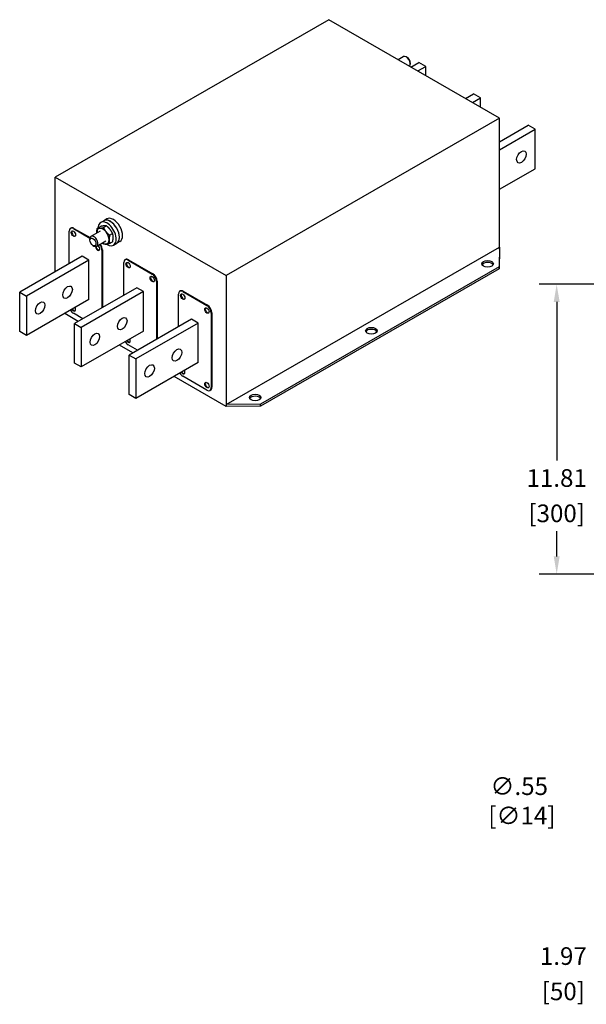
# Model space of a CAD drawing. Units: inches. Extents: x -94 to -13, y -152 to -7.
# Drawn here: x -94 to -71, y -147 to -106 of the extents above; entities that cross this region are included whole.
import ezdxf

# ---------------------------------------------------------------- set-up
doc = ezdxf.new("R2010")
doc.units = ezdxf.units.IN
doc.header["$LTSCALE"] = 0.5
doc.header["$MEASUREMENT"] = 0

msp = doc.modelspace()

# ---------------------------------------------------------------- linework, layer by layer
for p, q in [((-81.331, -106.412), (-92.468, -112.826)), ((-74.371, -110.42), (-81.331, -106.412)), ((-78.503, -108.041), (-78.291, -107.919)), ((-78.13, -107.955), (-78.172, -107.931)), ((-78.006, -108.171), (-78.006, -108.22)), ((-77.982, -108.341), (-77.656, -108.153)), ((-77.704, -108.501), (-77.378, -108.314)), ((-77.378, -108.314), (-77.656, -108.153)), ((-77.378, -108.689), (-77.378, -108.314)), ((-75.755, -109.623), (-75.429, -109.436)), ((-75.151, -109.596), (-75.429, -109.436)), ((-75.477, -109.784), (-75.151, -109.596)), ((-75.151, -109.971), (-75.151, -109.596)), ((-74.371, -110.42), (-85.508, -116.834)), ((-74.371, -115.682), (-74.371, -110.42)), ((-74.371, -111.392), (-73.202, -110.718)), ((-72.924, -110.879), (-73.202, -110.718)), ((-74.371, -111.712), (-72.924, -110.879)), ((-72.924, -112.488), (-72.924, -110.879)), ((-74.371, -113.322), (-72.924, -112.488)), ((-92.468, -112.826), (-85.508, -116.834)), ((-92.468, -116.683), (-92.468, -112.826)), ((-90.623, -114.68), (-90.495, -114.606)), ((-90.367, -114.532), (-90.495, -114.606)), ((-91.906, -116.359), (-91.906, -115.033)), ((-91.832, -114.906), (-91.854, -114.918)), ((-91.708, -114.918), (-91.729, -114.93)), ((-91.729, -114.93), (-91.058, -115.317)), ((-91.708, -114.918), (-91.052, -115.296)), ((-90.643, -115.032), (-91.012, -115.244)), ((-90.753, -114.912), (-90.631, -114.842)), ((-90.502, -114.889), (-90.38, -114.819)), ((-90.252, -115.201), (-90.13, -115.13)), ((-91.061, -115.401), (-91.061, -115.353)), ((-90.407, -115.441), (-90.776, -115.654)), ((-90.252, -115.535), (-90.13, -115.465)), ((-90.093, -115.601), (-89.965, -115.527)), ((-89.836, -115.453), (-89.965, -115.527)), ((-90.937, -115.617), (-90.894, -115.642)), ((-90.545, -115.792), (-90.567, -115.804)), ((-90.567, -115.804), (-90.567, -118.153)), ((-90.545, -115.792), (-90.545, -118.14)), ((-85.508, -122.096), (-74.371, -115.682)), ((-74.371, -115.682), (-74.382, -116.49)), ((-74.371, -115.763), (-74.382, -116.571)), ((-74.371, -115.763), (-74.371, -115.682)), ((-91.375, -116.054), (-93.915, -117.516)), ((-91.097, -116.214), (-93.637, -117.677)), ((-91.097, -116.214), (-91.375, -116.054)), ((-91.097, -117.823), (-91.097, -116.214)), ((-89.679, -117.641), (-89.679, -116.315)), ((-89.606, -116.188), (-89.627, -116.2)), ((-89.481, -116.2), (-89.502, -116.213)), ((-89.502, -116.213), (-88.517, -116.78)), ((-89.481, -116.2), (-88.496, -116.768)), ((-88.496, -116.768), (-88.517, -116.78)), ((-74.382, -116.49), (-84.105, -122.089)), ((-74.382, -116.571), (-84.105, -122.17)), ((-74.382, -116.571), (-74.382, -116.49)), ((-88.319, -117.074), (-88.34, -117.086)), ((-88.34, -117.086), (-88.34, -119.436)), ((-88.319, -117.074), (-88.319, -119.423)), ((-85.508, -116.834), (-85.508, -122.096)), ((-93.915, -117.516), (-93.637, -117.677)), ((-93.915, -119.126), (-93.915, -117.516)), ((-89.149, -117.336), (-91.689, -118.799)), ((-88.87, -117.496), (-91.41, -118.959)), ((-88.87, -117.496), (-89.149, -117.336)), ((-88.87, -119.106), (-88.87, -117.496)), ((-87.378, -117.471), (-87.4, -117.483)), ((-87.254, -117.483), (-87.275, -117.495)), ((-87.275, -117.495), (-86.289, -118.063)), ((-87.254, -117.483), (-86.268, -118.051)), ((-60.661, -117.199), (-72.764, -117.199)), ((-93.637, -117.677), (-93.637, -119.286)), ((-91.097, -117.823), (-93.637, -119.286)), ((-87.452, -118.924), (-87.452, -117.598)), ((-72.044, -117.919), (-72.044, -124.374)), ((-91.531, -118.708), (-92.082, -118.391)), ((-91.345, -118.601), (-91.729, -118.379)), ((-86.268, -118.051), (-86.289, -118.063)), ((-86.091, -118.357), (-86.113, -118.369)), ((-86.113, -118.369), (-86.113, -121.409)), ((-86.091, -118.357), (-86.091, -121.397)), ((-86.921, -118.619), (-89.461, -120.081)), ((-86.643, -118.779), (-89.183, -120.242)), ((-86.643, -118.779), (-86.921, -118.619)), ((-86.643, -120.388), (-86.643, -118.779)), ((-93.637, -119.286), (-93.915, -119.126)), ((-91.689, -118.799), (-91.41, -118.959)), ((-91.689, -120.408), (-91.689, -118.799)), ((-91.41, -118.959), (-91.41, -120.568)), ((-88.87, -119.106), (-91.41, -120.568)), ((-89.304, -119.991), (-89.855, -119.673)), ((-89.117, -119.883), (-89.502, -119.661)), ((-89.461, -120.081), (-89.183, -120.242)), ((-89.461, -121.691), (-89.461, -120.081)), ((-89.183, -120.242), (-89.183, -121.851)), ((-86.643, -120.388), (-89.183, -121.851)), ((-91.41, -120.568), (-91.689, -120.408)), ((-85.508, -122.176), (-87.628, -120.956)), ((-86.289, -121.512), (-87.275, -120.944)), ((-86.143, -121.512), (-86.165, -121.524)), ((-86.091, -121.397), (-86.113, -121.409)), ((-89.183, -121.851), (-89.461, -121.691)), ((-84.105, -122.089), (-85.508, -122.096)), ((-85.508, -122.096), (-85.508, -122.176)), ((-84.105, -122.17), (-85.508, -122.176)), ((-84.105, -122.17), (-84.105, -122.089)), ((-72.044, -128.29), (-72.044, -127.254)), ((-60.661, -129.01), (-72.764, -129.01))]:
    msp.add_line(p, q)
at = {"flags": 128}
for points in [[(-90.775, -115.092), (-90.775, -115.085), (-90.775, -115.079), (-90.775, -115.072), (-90.775, -115.065), (-90.774, -115.058), (-90.774, -115.051), (-90.774, -115.044), (-90.773, -115.037), (-90.772, -115.03), (-90.772, -115.023), (-90.771, -115.016), (-90.77, -115.008), (-90.769, -115.001), (-90.768, -114.993), (-90.767, -114.986), (-90.766, -114.978), (-90.764, -114.97), (-90.763, -114.962), (-90.762, -114.954), (-90.76, -114.946), (-90.758, -114.938), (-90.757, -114.929), (-90.755, -114.921), (-90.753, -114.912)], [(-90.775, -115.108), (-90.775, -115.107), (-90.775, -115.107), (-90.775, -115.106), (-90.775, -115.105), (-90.775, -115.105), (-90.775, -115.104), (-90.775, -115.103), (-90.775, -115.103), (-90.775, -115.102), (-90.775, -115.101), (-90.775, -115.101), (-90.775, -115.1), (-90.775, -115.099), (-90.775, -115.099), (-90.775, -115.098), (-90.775, -115.097), (-90.775, -115.097), (-90.775, -115.096), (-90.775, -115.095), (-90.775, -115.095), (-90.775, -115.094), (-90.775, -115.093), (-90.775, -115.093), (-90.775, -115.092)], [(-90.753, -114.912), (-90.749, -114.913), (-90.745, -114.913), (-90.741, -114.914), (-90.737, -114.914), (-90.733, -114.914), (-90.729, -114.915), (-90.725, -114.915), (-90.721, -114.915), (-90.717, -114.915), (-90.713, -114.916), (-90.709, -114.916), (-90.705, -114.916), (-90.701, -114.916), (-90.696, -114.916), (-90.692, -114.916), (-90.688, -114.916), (-90.683, -114.916), (-90.679, -114.915), (-90.674, -114.915), (-90.67, -114.915), (-90.665, -114.915), (-90.66, -114.914), (-90.655, -114.914), (-90.65, -114.913)], [(-90.65, -114.913), (-90.645, -114.913), (-90.64, -114.912), (-90.635, -114.912), (-90.629, -114.911), (-90.624, -114.911), (-90.619, -114.91), (-90.613, -114.909), (-90.608, -114.908), (-90.602, -114.907), (-90.596, -114.907), (-90.59, -114.906), (-90.584, -114.905), (-90.578, -114.904), (-90.572, -114.903), (-90.566, -114.902), (-90.559, -114.9), (-90.553, -114.899), (-90.546, -114.898), (-90.539, -114.897), (-90.532, -114.895), (-90.525, -114.894), (-90.518, -114.892), (-90.51, -114.891), (-90.502, -114.889)], [(-90.483, -114.817), (-90.488, -114.818), (-90.493, -114.818), (-90.498, -114.819), (-90.504, -114.819), (-90.509, -114.82), (-90.514, -114.821), (-90.52, -114.822), (-90.526, -114.822), (-90.531, -114.823), (-90.537, -114.824), (-90.543, -114.825), (-90.549, -114.826), (-90.555, -114.827), (-90.561, -114.828), (-90.568, -114.829), (-90.574, -114.83), (-90.581, -114.832), (-90.587, -114.833), (-90.594, -114.834), (-90.601, -114.835), (-90.608, -114.837), (-90.616, -114.838), (-90.623, -114.84), (-90.631, -114.842)], [(-90.502, -114.889), (-90.499, -114.897), (-90.495, -114.905), (-90.491, -114.913), (-90.487, -114.921), (-90.483, -114.929), (-90.479, -114.936), (-90.475, -114.944), (-90.471, -114.951), (-90.467, -114.958), (-90.463, -114.966), (-90.459, -114.973), (-90.454, -114.979), (-90.45, -114.986), (-90.446, -114.993), (-90.442, -115), (-90.437, -115.006), (-90.433, -115.013), (-90.428, -115.02), (-90.424, -115.026), (-90.419, -115.032), (-90.414, -115.039), (-90.409, -115.045), (-90.405, -115.051), (-90.4, -115.058)], [(-90.38, -114.819), (-90.384, -114.818), (-90.388, -114.818), (-90.392, -114.817), (-90.396, -114.817), (-90.4, -114.816), (-90.404, -114.816), (-90.408, -114.816), (-90.412, -114.815), (-90.416, -114.815), (-90.42, -114.815), (-90.424, -114.815), (-90.428, -114.815), (-90.432, -114.815), (-90.437, -114.815), (-90.441, -114.815), (-90.445, -114.815), (-90.45, -114.815), (-90.454, -114.815), (-90.459, -114.815), (-90.464, -114.816), (-90.468, -114.816), (-90.473, -114.816), (-90.478, -114.817), (-90.483, -114.817)], [(-90.4, -115.058), (-90.394, -115.064), (-90.389, -115.07), (-90.384, -115.076), (-90.379, -115.082), (-90.374, -115.088), (-90.368, -115.094), (-90.363, -115.1), (-90.357, -115.106), (-90.351, -115.112), (-90.346, -115.118), (-90.34, -115.124), (-90.334, -115.13), (-90.328, -115.135), (-90.321, -115.141), (-90.315, -115.147), (-90.309, -115.153), (-90.302, -115.159), (-90.295, -115.165), (-90.288, -115.171), (-90.281, -115.177), (-90.274, -115.182), (-90.267, -115.188), (-90.26, -115.194), (-90.252, -115.201)], [(-90.233, -114.962), (-90.238, -114.955), (-90.243, -114.949), (-90.248, -114.943), (-90.253, -114.937), (-90.259, -114.931), (-90.264, -114.925), (-90.269, -114.919), (-90.275, -114.913), (-90.281, -114.907), (-90.286, -114.901), (-90.292, -114.895), (-90.298, -114.89), (-90.304, -114.884), (-90.311, -114.878), (-90.317, -114.872), (-90.323, -114.866), (-90.33, -114.86), (-90.337, -114.855), (-90.344, -114.849), (-90.351, -114.843), (-90.358, -114.837), (-90.365, -114.831), (-90.373, -114.825), (-90.38, -114.819)], [(-90.13, -115.13), (-90.134, -115.122), (-90.137, -115.114), (-90.141, -115.106), (-90.145, -115.098), (-90.149, -115.09), (-90.153, -115.083), (-90.157, -115.075), (-90.161, -115.068), (-90.165, -115.061), (-90.169, -115.054), (-90.173, -115.047), (-90.178, -115.04), (-90.182, -115.033), (-90.186, -115.026), (-90.191, -115.019), (-90.195, -115.013), (-90.199, -115.006), (-90.204, -115), (-90.208, -114.993), (-90.213, -114.987), (-90.218, -114.98), (-90.223, -114.974), (-90.228, -114.968), (-90.233, -114.962)], [(-90.107, -115.285), (-90.107, -115.278), (-90.107, -115.271), (-90.108, -115.265), (-90.108, -115.258), (-90.108, -115.252), (-90.109, -115.245), (-90.109, -115.239), (-90.11, -115.232), (-90.11, -115.226), (-90.111, -115.22), (-90.112, -115.213), (-90.113, -115.207), (-90.114, -115.201), (-90.115, -115.194), (-90.116, -115.188), (-90.117, -115.182), (-90.118, -115.175), (-90.12, -115.169), (-90.121, -115.163), (-90.123, -115.156), (-90.124, -115.15), (-90.126, -115.143), (-90.128, -115.137), (-90.13, -115.13)], [(-90.502, -115.558), (-90.504, -115.556), (-90.506, -115.555), (-90.508, -115.553), (-90.51, -115.552), (-90.512, -115.55), (-90.514, -115.549), (-90.516, -115.547), (-90.518, -115.546), (-90.52, -115.544), (-90.522, -115.543), (-90.523, -115.541), (-90.525, -115.54), (-90.527, -115.538), (-90.529, -115.537), (-90.531, -115.535), (-90.533, -115.534), (-90.534, -115.532), (-90.536, -115.531), (-90.538, -115.529), (-90.54, -115.528), (-90.541, -115.526), (-90.543, -115.525), (-90.545, -115.523), (-90.547, -115.522)], [(-90.4, -115.559), (-90.405, -115.56), (-90.409, -115.56), (-90.414, -115.561), (-90.419, -115.561), (-90.424, -115.561), (-90.428, -115.561), (-90.433, -115.562), (-90.437, -115.562), (-90.442, -115.562), (-90.446, -115.562), (-90.45, -115.562), (-90.454, -115.562), (-90.459, -115.562), (-90.463, -115.562), (-90.467, -115.561), (-90.471, -115.561), (-90.475, -115.561), (-90.479, -115.561), (-90.483, -115.56), (-90.487, -115.56), (-90.491, -115.56), (-90.495, -115.559), (-90.499, -115.559), (-90.502, -115.558)], [(-90.252, -115.535), (-90.26, -115.537), (-90.267, -115.538), (-90.274, -115.54), (-90.281, -115.541), (-90.288, -115.543), (-90.295, -115.544), (-90.302, -115.545), (-90.309, -115.546), (-90.315, -115.548), (-90.321, -115.549), (-90.328, -115.55), (-90.334, -115.551), (-90.34, -115.552), (-90.346, -115.553), (-90.351, -115.554), (-90.357, -115.554), (-90.363, -115.555), (-90.368, -115.556), (-90.374, -115.557), (-90.379, -115.557), (-90.384, -115.558), (-90.389, -115.558), (-90.394, -115.559), (-90.4, -115.559)], [(-90.252, -115.201), (-90.254, -115.209), (-90.256, -115.218), (-90.257, -115.226), (-90.259, -115.235), (-90.26, -115.243), (-90.262, -115.251), (-90.263, -115.259), (-90.264, -115.267), (-90.266, -115.274), (-90.267, -115.282), (-90.268, -115.29), (-90.269, -115.297), (-90.27, -115.304), (-90.27, -115.312), (-90.271, -115.319), (-90.272, -115.326), (-90.272, -115.333), (-90.273, -115.34), (-90.273, -115.347), (-90.274, -115.354), (-90.274, -115.36), (-90.274, -115.367), (-90.274, -115.374), (-90.274, -115.381)], [(-90.274, -115.381), (-90.274, -115.387), (-90.274, -115.394), (-90.274, -115.401), (-90.274, -115.407), (-90.273, -115.414), (-90.273, -115.42), (-90.272, -115.426), (-90.272, -115.433), (-90.271, -115.439), (-90.27, -115.445), (-90.27, -115.452), (-90.269, -115.458), (-90.268, -115.464), (-90.267, -115.471), (-90.266, -115.477), (-90.264, -115.483), (-90.263, -115.49), (-90.262, -115.496), (-90.26, -115.502), (-90.259, -115.509), (-90.257, -115.515), (-90.256, -115.522), (-90.254, -115.528), (-90.252, -115.535)], [(-90.13, -115.465), (-90.128, -115.456), (-90.126, -115.447), (-90.124, -115.439), (-90.123, -115.43), (-90.121, -115.422), (-90.12, -115.414), (-90.118, -115.406), (-90.117, -115.398), (-90.116, -115.391), (-90.115, -115.383), (-90.114, -115.376), (-90.113, -115.368), (-90.112, -115.361), (-90.111, -115.354), (-90.11, -115.347), (-90.11, -115.339), (-90.109, -115.332), (-90.109, -115.325), (-90.108, -115.318), (-90.108, -115.312), (-90.108, -115.305), (-90.107, -115.298), (-90.107, -115.291), (-90.107, -115.285)]]:
    msp.add_lwpolyline(points, dxfattribs=at)
for centre, major_axis, ratio, start_param, end_param in [((-78.173, -108.123), (-0.118, 0.205), 0.578093, 3.336716, 6.283185), ((-78.13, -108.099), (-0.088, 0.153), 0.578093, 3.928925, 5.495853), ((-90.358, -115.14), (0.265, -0.461), 0.578093, 5.427268, 10.157759), ((-90.23, -115.066), (0.265, -0.461), 0.578093, 0, 3.141593), ((-90.23, -115.066), (-0.265, 0.461), 0.578093, 3.141593, 6.283185), ((-90.102, -114.993), (-0.265, 0.461), 0.578093, 3.141593, 6.283185), ((-91.729, -115.135), (-0.125, 0.217), 0.578093, 5.499721, 7.070517), ((-91.708, -115.123), (-0.125, 0.217), 0.578093, 5.499721, 6.283185), ((-91.708, -115.123), (-0.062, 0.108), 0.578093, 0.170199, 2.971394), ((-90.525, -115.236), (-0.177, 0.307), 0.578093, 6.02332, 7.070517), ((-90.525, -115.236), (0.177, -0.307), 0.578093, 3.928925, 3.982663), ((-90.525, -115.236), (-0.177, 0.307), 0.578093, 4.976122, 6.02332), ((-90.525, -115.236), (-0.177, 0.307), 0.578093, 3.928925, 4.976122), ((-90.894, -115.449), (0.118, -0.205), 0.578093, 5.495853, 10.21211), ((-90.743, -115.702), (0.125, -0.217), 0.578093, 0.787332, 1.806619), ((-90.722, -115.69), (0.125, -0.217), 0.578093, 0.787332, 1.806619), ((-90.525, -115.236), (0.177, -0.307), 0.578093, 5.442115, 6.02332), ((-90.525, -115.236), (0.177, -0.307), 0.578093, 6.02332, 7.070517), ((-90.743, -115.702), (0.062, -0.108), 0.578093, 4.047733, 8.340201), ((-90.722, -115.69), (0.062, -0.108), 0.578093, 4.160077, 6.112986), ((-89.502, -116.417), (-0.125, 0.217), 0.578093, 5.499721, 7.070517), ((-89.481, -116.405), (-0.125, 0.217), 0.578093, 5.499721, 6.283185), ((-89.481, -116.405), (-0.062, 0.108), 0.578093, 0.170199, 2.971394), ((-74.859, -116.445), (0.236, 0), 0.575862, 0.300287, 2.841305), ((-88.517, -116.985), (0.125, -0.217), 0.578093, 0.787332, 2.358128), ((-88.496, -116.972), (0.125, -0.217), 0.578093, 0.787332, 2.358128), ((-88.496, -116.972), (-0.062, 0.108), 0.578093, 0.170199, 2.971394), ((-87.275, -117.7), (-0.125, 0.217), 0.578093, 5.499721, 7.070517), ((-87.254, -117.688), (-0.125, 0.217), 0.578093, 5.499721, 6.283185), ((-87.254, -117.688), (-0.062, 0.108), 0.578093, 0.170199, 2.971394), ((-91.729, -118.175), (-0.125, 0.217), 0.578093, 1.614028, 2.358128), ((-91.729, -118.175), (0.062, -0.108), 0.578093, 4.798933, 7.767438), ((-91.708, -118.163), (0.062, -0.108), 0.578093, 4.798933, 6.112986), ((-86.268, -118.255), (-0.062, 0.108), 0.578093, 0.170199, 2.971394), ((-86.289, -118.267), (0.125, -0.217), 0.578093, 0.787332, 2.358128), ((-86.268, -118.255), (0.125, -0.217), 0.578093, 0.787332, 2.358128), ((-79.592, -119.17), (0.236, 0), 0.575862, 0.300287, 2.841305), ((-89.502, -119.457), (-0.125, 0.217), 0.578093, 1.614028, 2.358128), ((-89.502, -119.457), (0.062, -0.108), 0.578093, 4.798933, 7.767438), ((-89.481, -119.445), (0.062, -0.108), 0.578093, 4.798933, 6.112986), ((-87.275, -120.74), (0.062, -0.108), 0.578093, 4.798933, 7.767438), ((-87.254, -120.728), (0.062, -0.108), 0.578093, 4.798933, 6.112986), ((-87.275, -120.74), (-0.125, 0.217), 0.578093, 1.614028, 2.358128), ((-86.268, -121.295), (-0.062, 0.108), 0.578093, 0.170199, 2.971394), ((-86.289, -121.307), (0.125, -0.217), 0.578093, 5.499721, 7.070517), ((-86.268, -121.295), (0.125, -0.217), 0.578093, 0, 0.787332), ((-84.324, -121.895), (0.236, 0), 0.575862, 0.300287, 2.841305)]:
    msp.add_ellipse(centre, major_axis=major_axis, ratio=ratio, start_param=start_param, end_param=end_param)
for centre, major_axis, ratio in [((-73.48, -112.004), (-0.137, -0.239), 0.578093), ((-91.729, -115.135), (-0.062, 0.108), 0.578093), ((-90.936, -115.473), (-0.088, 0.153), 0.578093), ((-89.502, -116.417), (-0.062, 0.108), 0.578093), ((-74.859, -116.364), (-0.236, 0), 0.575862), ((-88.517, -116.985), (-0.062, 0.108), 0.578093), ((-91.967, -117.52), (-0.138, -0.239), 0.578093), ((-87.275, -117.7), (-0.062, 0.108), 0.578093), ((-93.08, -118.161), (-0.137, -0.239), 0.578093), ((-86.289, -118.267), (-0.062, 0.108), 0.578093), ((-89.74, -118.802), (-0.138, -0.239), 0.578093), ((-90.854, -119.443), (-0.137, -0.239), 0.578093), ((-79.592, -119.09), (-0.236, 0), 0.575862), ((-87.513, -120.085), (-0.138, -0.239), 0.578093), ((-88.626, -120.726), (-0.137, -0.239), 0.578093), ((-86.289, -121.307), (-0.062, 0.108), 0.578093), ((-84.324, -121.815), (-0.236, 0), 0.575862)]:
    msp.add_ellipse(centre, major_axis=major_axis, ratio=ratio)
for points in [[(-72.164, -117.919), (-71.924, -117.919), (-72.044, -117.199)], [(-72.164, -128.29), (-71.924, -128.29), (-72.044, -129.01)]]:
    msp.add_solid(points)

# ---------------------------------------------------------------- texts
at = {"char_height": 0.72, "attachment_point": 5}
for s, insert in [('\\A1;11.81', (-72.044, -125.094)), ('\\A1;[300]', (-72.044, -126.534)), ('\\A1;∅.55\\P [∅14]', (-73.572, -138.256)), ('\\A1;1.97', (-71.773, -144.58)), ('\\A1;[50]', (-71.773, -146.02))]:
    msp.add_mtext(s, dxfattribs=dict(at, insert=insert))

doc.saveas('drawing.dxf')
